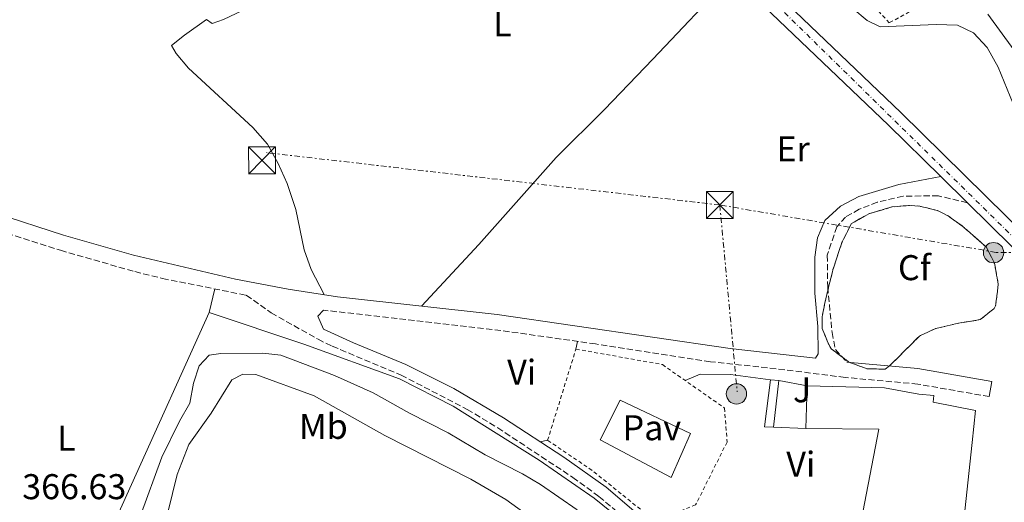
# Model space of a CAD drawing. Units: metres. Extents: x 563378 to 566825, y 4698648 to 4700993.
# Drawn here: x 564602 to 564878, y 4700056 to 4700191 of the extents above; entities that cross this region are included whole.
import ezdxf
from ezdxf.enums import TextEntityAlignment as Align

# ---------------------------------------------------------------- set-up
doc = ezdxf.new("R2010")
doc.units = ezdxf.units.M
doc.header["$MEASUREMENT"] = 0
for name, pattern in [('DGN Style 2', [1.7399219301090239, 1.043953158065414, -0.6959687720436097]), ('DGN Style 3', [2.435890702152634, 1.739921930109024, -0.6959687720436097]), ('DGN Style 4', [2.7856150101045474, 1.391937544087219, -0.6959687720436097, 0.001739921930109024, -0.6959687720436097]), ('DGN Style 7', [3.4798438602180486, 1.565929737098122, -0.6959687720436097, 0.5219765790327072, -0.6959687720436097])]:
    doc.linetypes.add(name, pattern=pattern)
for name, color, linetype, lineweight in [('Camino', 7, 'DGN Style 3', 0), ('Carretera', 9, 'Continuous', 0), ('Caseta-cabaña', 1, 'Continuous', 0), ('Cota de punto acotado terreno', 7, 'Continuous', 0), ('Curva de nivel intermedia', 30, 'Continuous', 0), ('Edificio', 1, 'Continuous', 13), ('Eje de carretera', 7, 'DGN Style 4', 0), ('Etiqueta de uso rústico', 92, 'Continuous', 0), ('Etiqueta de zona arbolada', 92, 'Continuous', 0), ('Línea  de muro-pared o tapia', 1, 'Continuous', 13), ('Línea de asfalto', 7, 'Continuous', 13), ('Línea de cambio de uso (parcela vista)', 92, 'Continuous', 0), ('Línea de pavimento', 1, 'Continuous', 0), ('Línea eléctrica', 6, 'DGN Style 7', 0), ('Margen derecho', 7, 'Continuous', 0), ('Pavimento', 7, 'Continuous', 0), ('Poste tendido eléctrico', 7, 'Continuous', 0), ('Tela metálica o alambrada', 7, 'DGN Style 2', 0), ('Torre eléctrica', 7, 'Continuous', 0), ('Valla', 7, 'DGN Style 2', 0), ('Zona ajardinada', 92, 'Continuous', 0), ('Zona arbolada', 92, 'DGN Style 3', 0)]:
    doc.layers.add(name, color=color, linetype=linetype, lineweight=lineweight)
doc.styles.add('Style-Arial', font='arial.ttf')

# ---------------------------------------------------------------- blocks, each defined once
blk = doc.blocks.new('5TME')
at = {"layer": 'Caseta-cabaña', "color": 7, "linetype": 'Continuous', "lineweight": 0}
for p, q in [((-0.375, 0.375), (0.375, -0.375)), ((0.3723, 0.3776), (-0.3716, -0.3784))]:
    blk.add_line(p, q, dxfattribs=at)
at = {"layer": 'Caseta-cabaña', "color": 7, "linetype": 'Continuous', "lineweight": 0, "flags": 128}
blk.add_lwpolyline([(-0.375, -0.375), (0.375, -0.375), (0.375, 0.375), (-0.375, 0.375), (-0.3716, -0.3784)], dxfattribs=at)
blk = doc.blocks.new('5PELE')
at = {"layer": 'Caseta-cabaña', "linetype": 'Continuous', "lineweight": 0}
h = blk.add_hatch(color=9, dxfattribs=at)
edge = h.paths.add_edge_path()
edge.add_arc((-2.000000476837158e-05, 0), 0.2850000000000001, 0, 360)
at = {"layer": 'Caseta-cabaña', "color": 252, "linetype": 'Continuous', "lineweight": 0}
blk.add_circle((-2.000000476837158e-05, 0), 0.2850000000000001, dxfattribs=at)

msp = doc.modelspace()

# ---------------------------------------------------------------- linework, layer by layer
at = {"layer": 'Camino', "color": 7, "linetype": 'DGN Style 3', "lineweight": 0}
for points in [[(564867.6399999999, 4700140.119999999, 366.8999999999942), (564859.5399999997, 4700142.050000001, 367.0200000000041), (564849.66, 4700141.970000003, 367.2200000000013), (564842.4200000003, 4700140.290000002, 367.1000000000059), (564837.3799999978, 4700138.290000001, 367.1399999999995), (564833.5399999977, 4700136.130000002, 367.0599999999976), (564831.1000000014, 4700133.410000003, 367.1000000000059), (564828.4200000013, 4700125.410000003, 367.0599999999976), (564828.5399999976, 4700116.529999999, 367.0599999999976), (564829.7800000004, 4700103.810000001, 366.8600000000007), (564830.699999999, 4700099.090000001, 366.8200000000071), (564833.8900000008, 4700095.529999999, 366.5500000000029)], [(564594.1599999988, 4700133.109999999, 367.0599999999976), (564613.7500000001, 4700126.82, 366.9700000000011), (564634.5700000008, 4700120.860000002, 366.9299999999931), (564642.3400000003, 4700118.940000001, 366.9100000000035), (564665.7899999997, 4700114.250000002, 367.1100000000005), (564672.7399999988, 4700109.340000001, 367.1100000000005), (564685.8599999994, 4700101.92, 367.729999999996), (564689.859999998, 4700099.980000002, 367.8300000000017), (564709.1000000007, 4700091.900000002, 367.7899999999936), (564727.6499999983, 4700082.320000002, 367.8899999999995), (564736.170000001, 4700077.150000002, 367.8899999999995), (564757.2100000007, 4700063.300000001, 367.5099999999948), (564764.5100000009, 4700057.980000001, 367.2899999999938), (564774.8999999977, 4700049.180000001, 366.8699999999956), (564789.3399999993, 4700038.859999999, 366.5500000000029), (564799.980000001, 4700030.220000003, 366.229999999996), (564808.0299999998, 4700024.280000002, 365.9499999999972), (564818.8999999972, 4700016.699999999, 365.429999999993), (564824.5799999969, 4700013.82, 365.1900000000024), (564828.9800000002, 4700011.100000001, 364.9499999999972), (564832.9799999989, 4700008.140000001, 364.5500000000029), (564837.0200000001, 4700004.779999999, 363.9100000000034), (564840.420000002, 4700001.16, 363.1100000000007), (564844.7100000014, 4699994.190000001, 362.8999999999943)], [(564873.7799999999, 4700085.890000002, 366.429999999993), (564853.7899999984, 4700089.390000002, 366.8099999999977), (564833.4200000014, 4700091.250000002, 366.5899999999966), (564816.5399999992, 4700093.410000001, 366.5500000000029), (564795.6999999983, 4700095.660000003, 366.7100000000063), (564763.5699999998, 4700100.630000001, 366.9499999999971), (564737.0699999996, 4700104.390000002, 367.3500000000059), (564687.3799999993, 4700110.070000002, 367.1100000000005)]]:
    msp.add_polyline3d(points, dxfattribs=at)
at = {"layer": 'Carretera', "color": 9, "linetype": 'Continuous', "lineweight": 0}
msp.add_polyline3d([(564758.0899999996, 4700252.250000001, 367.6499999999942), (564849.0599999992, 4700165.41, 366.9199999999983), (564902.2199999986, 4700113.090000001, 366.8800000000047), (564919.3400000001, 4700096.930000001, 366.8399999999965), (564925.8199999998, 4700091.81, 366.8800000000047), (564941.75, 4700081.220000002, 366.8500000000058), (564935.1099999994, 4700082.42, 366.7299999999959), (564928.9100000011, 4700082.720000002, 366.5800000000018), (564922.9999999991, 4700082.320000002, 366.3800000000047), (564916.3999999987, 4700081.119999999, 366.1399999999995), (564908.989999999, 4700077.320000002, 365.9400000000023), (564902.1800000007, 4700072.849999999, 365.8399999999965), (564907.8999999982, 4700086.210000001, 366.1199999999953), (564907.9400000006, 4700091.01, 366.2799999999988), (564906.9400000015, 4700095.970000002, 366.5200000000041), (564898.7199999985, 4700109.53, 366.8800000000047), (564867.6400000004, 4700140.119999998, 366.8999999999942), (564860.1999999994, 4700147.439999999, 366.9100000000035), (564845.5799999991, 4700161.82, 366.9199999999983), (564751.3900000008, 4700251.739999999, 367.679999999993)], dxfattribs=at)
at = {"layer": 'Curva de nivel intermedia', "color": 30, "linetype": 'Continuous', "lineweight": 0, "flags": 128}
for points, elevation in [([(564880.4600000009, 4700167.810000001), (564876.3100000002, 4700178.050000001), (564873.190000002, 4700183.569999999), (564869.39, 4700187.65), (564864.8700000005, 4700189.81), (564858.9500000017, 4700189.970000001), (564843.2699999998, 4700189.329999999), (564839.5900000005, 4700191.090000001), (564835.5899999996, 4700194.45)], 365.0000000000001), ([(564880.6300000007, 4700182.930000001), (564873.3500000007, 4700192.850000001)], 359.9999999999999), ([(564636.0999999996, 4700052.38), (564642.1799999994, 4700068.940000001), (564647.060000001, 4700079.019999999), (564650.0200000004, 4700084.060000001), (564651.0199999996, 4700089.66), (564652.5799999996, 4700094.460000001), (564655.3800000004, 4700097.499999999), (564658.6200000015, 4700097.98), (564670.3800000006, 4700098.06), (564675.5000000015, 4700097.499999999), (564690.4600000015, 4700091.819999999), (564701.3400000001, 4700086.939999999), (564711.5000000013, 4700081.260000001), (564722.3399999996, 4700075.739999999), (564732.6600000019, 4700069.579999999), (564743.1400000004, 4700064.3), (564748.1000000001, 4700061.340000001), (564758.3799999999, 4700054.220000002)], 365.0000000000001), ([(564643.82, 4700053.499999999), (564646.4199999995, 4700064.060000001), (564649.740000001, 4700072.539999999), (564655.9800000016, 4700081.260000001), (564661.7400000016, 4700090.619999999), (564664.7800000015, 4700092.140000002), (564668.4200000004, 4700092.060000001), (564684.82, 4700086.140000001), (564704.5800000011, 4700075.02), (564728.6600000008, 4700062.78), (564738.4199999997, 4700057.100000001), (564743.4599999998, 4700053.499999999)], 359.9999999999999)]:
    msp.add_lwpolyline(points, dxfattribs=dict(at, elevation=elevation))
at = {"layer": 'Edificio', "color": 51, "linetype": 'Continuous', "lineweight": 13, "elevation": 368.4900000000052, "flags": 128}
msp.add_lwpolyline([(564814.8600000005, 4700090.369999999), (564813.3399999999, 4700077.33)], dxfattribs=at)
at = {"layer": 'Edificio', "color": 51, "linetype": 'Continuous', "lineweight": 13, "extrusion": (0.0001220574447597218, 0.003328839399651841, 0.9999944519497255), "elevation": 16086.9099776067, "flags": 128}
msp.add_lwpolyline([(564822.3303662147, 4700049.420359815), (564822.7703710942, 4700061.420426303)], dxfattribs=at)
at = {"layer": 'Edificio', "color": 1, "linetype": 'Continuous', "lineweight": 13}
for points in [[(564814.8600000005, 4700090.369999999, 368.4900000000052), (564813.3399999999, 4700077.33, 368.4900000000052), (564810.8600000005, 4700077.41, 368.4100000000035), (564812.54, 4700090.609999999, 368.4900000000052)], [(564866.3399999999, 4700048.689999999, 371.25), (564857.8600000005, 4700031.09, 370.7700000000041), (564846.2999999998, 4700036.850000001, 370.3699999999953), (564853.5, 4700051.01, 371.0500000000029), (564838.3399999999, 4700053.57, 371.0899999999965), (564842.8600000005, 4700076.77, 371.570000000007), (564822.3799999999, 4700076.930000001, 372.1699999999983), (564822.8200000003, 4700088.930000001, 372.1300000000047), (564844.4199999999, 4700088.369999999, 371.8500000000058), (564854.0599999996, 4700086.609999999, 370.929999999993), (564858.2599999999, 4700086.210000001, 370.25), (564858.0999999996, 4700084.369999999, 370.3699999999953), (564869.9000000004, 4700081.970000001, 370.4499999999971), (564868.9800000004, 4700073.01, 371.3300000000018)]]:
    msp.add_polyline3d(points, close=True, dxfattribs=at)
at = {"layer": 'Edificio', "color": 51, "linetype": 'Continuous', "lineweight": 13}
for points in [[(564813.3399999999, 4700077.33, 368.4900000000052), (564810.8600000005, 4700077.41, 368.4100000000035), (564812.54, 4700090.609999999, 368.4900000000052), (564814.8600000005, 4700090.369999999, 368.4900000000052)], [(564822.8200000003, 4700088.930000001, 372.1300000000047), (564844.4199999999, 4700088.369999999, 371.8500000000058), (564854.0599999996, 4700086.609999999, 370.929999999993), (564858.2599999999, 4700086.210000001, 370.25), (564858.0999999996, 4700084.369999999, 370.3699999999953), (564869.9000000004, 4700081.970000001, 370.4499999999971), (564868.9800000004, 4700073.01, 371.3300000000018), (564866.3399999999, 4700048.689999999, 371.25), (564857.8600000005, 4700031.09, 370.7700000000041), (564846.2999999998, 4700036.850000001, 370.3699999999953), (564853.5, 4700051.01, 371.0500000000029), (564838.3399999999, 4700053.57, 371.0899999999965), (564842.8600000005, 4700076.77, 371.570000000007), (564822.3799999999, 4700076.930000001, 372.1699999999983)]]:
    msp.add_polyline3d(points, dxfattribs=at)
at = {"layer": 'Eje de carretera', "color": 7, "linetype": 'DGN Style 4', "lineweight": 0}
msp.add_polyline3d([(564331.8700000015, 4700969.720000003, 366.7100000000063), (564364.3299999984, 4700896.100000001, 366.5399999999937), (564432.9299999984, 4700740.600000001, 366.2899999999935), (564484.6999999997, 4700621.900000001, 366.6699999999983), (564499.0100000015, 4700599.400000002, 367.050000000003), (564527.8000000007, 4700548.76, 367.3000000000029), (564593.2100000011, 4700440.17, 367.6600000000036), (564640.0300000013, 4700368.350000001, 367.9600000000065), (564653.4899999973, 4700352.090000001, 368.1000000000059), (564684.1400000004, 4700320.960000001, 367.9499999999971), (564814.4299999991, 4700195.310000001, 367.1900000000024), (564910.8099999981, 4700100.790000001, 366.7400000000052), (564917.7800000017, 4700088.710000004, 366.5099999999949), (564918.6930334736, 4700081.536915179, 366.2265999999944)], dxfattribs=at)
at = {"layer": 'Línea  de muro-pared o tapia', "color": 1, "linetype": 'Continuous', "lineweight": 13, "elevation": 367.7299999999959, "flags": 128}
for points in [[(564814.8600000005, 4700090.369999999), (564822.8200000003, 4700088.930000001)], [(564822.3799999999, 4700076.930000001), (564813.3399999999, 4700077.33)]]:
    msp.add_lwpolyline(points, dxfattribs=at)
at = {"layer": 'Línea  de muro-pared o tapia', "color": 1, "linetype": 'Continuous', "lineweight": 13}
msp.add_polyline3d([(564610.4199999999, 4699993.66, 357.4100000000035), (564611.9400000004, 4700013.180000001, 367.1699999999983), (564655.3799999999, 4700109.42, 368.7299999999959), (564681.9000000004, 4700100.539999999, 369.4100000000035), (564708.7000000002, 4700090.859999999, 369.4100000000035), (564723.6600000003, 4700083.26, 369.6100000000006), (564747.7800000003, 4700068.140000001, 369.6499999999942), (564763.1399999997, 4700057.5, 369.4499999999971), (564794.1799999997, 4700032.460000001, 369.1699999999983), (564837.6200000001, 4699998.460000001, 366.3300000000018)], dxfattribs=at)
at = {"layer": 'Línea de asfalto', "color": 7, "linetype": 'Continuous', "lineweight": 13, "extrusion": (0.000682969504305412, -0.0006719538670530632, 0.9999995410152231), "elevation": -2405.590125637801, "flags": 128}
msp.add_lwpolyline([(564867.2576778522, 4700139.564662739), (564859.8176727567, 4700146.88466439)], dxfattribs=at)
at = {"layer": 'Línea de asfalto', "color": 7, "linetype": 'Continuous', "lineweight": 13}
for points in [[(564860.199999999, 4700147.439999999, 366.9100000000035), (564845.5799999987, 4700161.82, 366.9199999999982), (564751.3900000004, 4700251.74, 367.6799999999931), (564719.690000001, 4700282.869999999, 367.6799999999931), (564665.129999998, 4700335.710000001, 368.0800000000019), (564653.3999999978, 4700347.780000002, 368.1199999999954), (564639.1900000009, 4700365.420000001, 367.979999999996)], [(564941.7499999995, 4700081.220000003, 366.8500000000058), (564925.8199999994, 4700091.810000001, 366.8800000000047), (564919.3399999996, 4700096.930000002, 366.8399999999966), (564902.2199999981, 4700113.090000002, 366.8800000000047), (564849.0599999988, 4700165.41, 366.9199999999982), (564758.0899999992, 4700252.250000002, 367.6499999999942)], [(564902.1800000002, 4700072.850000001, 365.8399999999966), (564907.8999999977, 4700086.210000001, 366.1199999999955), (564907.9400000002, 4700091.01, 366.2799999999989), (564906.940000001, 4700095.970000003, 366.5200000000042), (564898.7199999979, 4700109.530000002, 366.8800000000047), (564867.6399999999, 4700140.119999999, 366.8999999999942)]]:
    msp.add_polyline3d(points, dxfattribs=at)
at = {"layer": 'Línea de cambio de uso (parcela vista)', "color": 92, "linetype": 'Continuous', "lineweight": 0, "flags": 128}
for points, elevation in [([(564655.3799999999, 4700109.42), (564656.9800000004, 4700116.01)], 367.1000000000058), ([(564758.0599999996, 4700099.180000001), (564758.5499999998, 4700101.34)], 366.8999999999942), ([(564788.6699999999, 4700090.380000001), (564792.8600000005, 4700092.140000001), (564801.2999999998, 4700092.050000001), (564812.54, 4700090.609999999)], 366.5299999999988)]:
    msp.add_lwpolyline(points, dxfattribs=dict(at, elevation=elevation))
at = {"layer": 'Línea de cambio de uso (parcela vista)', "color": 92, "linetype": 'Continuous', "lineweight": 0, "extrusion": (0.1802064635826007, 0.03330830377106, 0.9830646913519718), "elevation": 258684.18641195, "flags": 128}
msp.add_lwpolyline([(4519141.658449564, -1385668.224190486), (4519141.658449564, -1385666.041485742)], dxfattribs=at)
at = {"layer": 'Línea de cambio de uso (parcela vista)', "color": 92, "linetype": 'Continuous', "lineweight": 0}
for points in [[(564654.6600000003, 4700191.34, 367.1900000000023), (564656.2199999997, 4700190.220000001, 367.2299999999959), (564659.3799999999, 4700191.34, 367.2700000000041), (564673.5800000001, 4700198.140000001, 367.3500000000058), (564681.8200000003, 4700203.66, 367.3099999999977), (564683.5599999996, 4700204.92, 367.320000000007)], [(564714.8499999996, 4700111.220000001, 367.3300000000018), (564730.9000000004, 4700128.460000001, 366.929999999993), (564752.5, 4700152.779999999, 366.6499999999942), (564766.0199999996, 4700166.210000001, 366.6499999999942), (564779.5800000001, 4700180.289999999, 366.7299999999959), (564801.7000000002, 4700203.710000001, 367.2700000000041)], [(564654.6600000003, 4700191.34, 367.1900000000023), (564648.4600000001, 4700187.02, 366.9100000000035), (564644.8200000003, 4700184.060000001, 366.8699999999953), (564646.1399999997, 4700181.9, 366.8699999999953), (564649.6200000001, 4700177.74, 366.8699999999953), (564667.6600000003, 4700161.180000001, 367.1100000000006), (564671.7000000002, 4700156.460000001, 367.0299999999988), (564674.7000000002, 4700151.100000001, 367.0299999999988), (564677.2599999999, 4700145.5, 367.1100000000006), (564679.6600000003, 4700138.220000001, 367.1100000000006), (564682.0199999996, 4700126.939999999, 367.1100000000006), (564683.9400000004, 4700121.42, 367.1100000000006), (564687.54, 4700114.41, 367.2799999999988)]]:
    msp.add_polyline3d(points, dxfattribs=at)
at = {"layer": 'Línea de pavimento', "color": 1, "linetype": 'Continuous', "lineweight": 0}
msp.add_polyline3d([(564770.4600000001, 4700084.859999999, 366.7400000000052), (564790.1399999997, 4700075.58, 366.7400000000052), (564784.7400000002, 4700063.26, 366.820000000007), (564764.8600000005, 4700073.82, 367.0200000000041), (564770.4600000001, 4700084.859999999, 366.7400000000052)], dxfattribs=at)
at = {"layer": 'Línea eléctrica', "color": 6, "linetype": 'DGN Style 7', "lineweight": 0, "extrusion": (0.004589270560618005, -0.0005295729566512404, 0.9999893290171676), "elevation": 469.3817177804222, "flags": 128}
msp.add_lwpolyline([(564790.7105513883, 4700140.397643262), (564663.8391797547, 4700155.037645315)], dxfattribs=at)
at = {"layer": 'Línea eléctrica', "color": 6, "linetype": 'DGN Style 7', "lineweight": 0, "extrusion": (-0.0002475218557562856, 0.002653251697082056, 0.9999964494878784), "elevation": 12697.29184407036, "flags": 128}
msp.add_lwpolyline([(564798.4134003374, 4700122.344748355), (564803.2934348384, 4700070.034564231)], dxfattribs=at)
at = {"layer": 'Línea eléctrica', "color": 6, "linetype": 'DGN Style 7', "lineweight": 0}
msp.add_polyline3d([(565144.9899999984, 4700104.609999998, 354.2599999999948), (565071.1000000022, 4700112.980000001, 355.4199999999983), (564985.1499999983, 4700122.749999999, 355.9700000000012), (564909.8700000019, 4700125.540000001, 365.9400000000023), (564875.7100000016, 4700126.24, 366.8300000000018), (564798.3400000008, 4700139.49, 366.4400000000023)], dxfattribs=at)
at = {"layer": 'Margen derecho', "color": 7, "linetype": 'Continuous', "lineweight": 0}
for points in [[(564595.5899999993, 4700137.170000001, 367.0599999999976), (564614.6299999985, 4700131.040000002, 366.9700000000011), (564634.2199999976, 4700125.410000003, 366.9299999999931), (564662.8099999978, 4700118.78, 367.0299999999989), (564677.5399999977, 4700115.939999999, 367.199999999997), (564691.3299999988, 4700113.830000001, 367.3000000000029), (564736.0599999992, 4700108.869999999, 367.3600000000007), (564801.2199999992, 4700099.32, 366.6699999999983), (564825.0899999987, 4700096.660000001, 366.5700000000069), (564825.8999999978, 4700097.890000002, 366.6499999999942), (564825.739999997, 4700105.490000002, 366.6499999999942), (564824.9799999992, 4700114.850000001, 366.7700000000042), (564824.9400000012, 4700124.930000002, 366.8899999999995), (564825.699999999, 4700130.290000001, 366.8899999999995), (564827.7799999998, 4700135.170000001, 366.9700000000011), (564832.1000000006, 4700139.170000002, 366.9700000000011), (564837.2600000015, 4700141.890000002, 366.9700000000011), (564848.4200000018, 4700145.250000001, 366.9299999999931), (564860.199999999, 4700147.439999999, 366.9100000000035)], [(564687.3799999993, 4700110.070000002, 367.1100000000005), (564685.819999999, 4700108.380000002, 367.2400000000054), (564687.3700000002, 4700104.800000002, 367.729999999996), (564695.7899999979, 4700100.95, 367.8300000000017), (564710.4799999997, 4700094.840000002, 367.7899999999936), (564723.8999999977, 4700088.140000001, 367.8600000000006), (564737.7899999992, 4700079.970000001, 367.8899999999995), (564754.6499999971, 4700068.949999999, 367.6199999999953), (564766.519999998, 4700060.529999999, 367.2899999999938), (564776.8999999982, 4700051.74, 366.8699999999956), (564791.3099999984, 4700041.440000001, 366.5500000000029), (564801.969999998, 4700032.779999999, 366.229999999996), (564809.9200000007, 4700026.920000001, 365.9499999999972), (564820.5699999991, 4700019.490000002, 365.429999999993), (564826.1700000005, 4700016.65, 365.1900000000024), (564830.7999999997, 4700013.790000001, 364.9499999999972), (564839.2499999986, 4700007.140000002, 363.9100000000034), (564842.7100000009, 4700003.600000001, 363.1399999999994), (564849.0499999998, 4699998.640000002, 362.8999999999943)], [(564833.8900000008, 4700095.529999999, 366.5500000000029), (564853.8099999985, 4700093.750000001, 366.8200000000071), (564874.5199999998, 4700090.130000002, 366.429999999993), (564873.7799999999, 4700085.890000002, 366.429999999993)]]:
    msp.add_polyline3d(points, dxfattribs=at)
at = {"layer": 'Tela metálica o alambrada', "color": 7, "linetype": 'DGN Style 2', "lineweight": 0}
msp.add_polyline3d([(564935.7100000001, 4700156.230000001, 356.1499999999942), (564915.2699999996, 4700176.689999999, 356.1900000000023), (564895.9900000002, 4700193.810000001, 356.429999999993), (564879.79, 4700209.57, 356.3099999999977), (564869.75, 4700203.41, 356.9900000000052), (564845.79, 4700190.449999999, 363.070000000007), (564823.2699999996, 4700214.850000001, 363.3899999999995), (564793.8700000001, 4700245.890000001, 364.1499999999942), (564768.9900000002, 4700271.65, 365.070000000007), (564750.9500000002, 4700285.730000001, 361.9100000000035), (564742.0300000003, 4700317.25, 357.3099999999977), (564720.0700000003, 4700358.130000001, 357.2700000000041), (564689.4699999997, 4700386.930000001, 357.3500000000058), (564649.3499999996, 4700433.810000001, 357.3899999999995), (564639.8300000001, 4700440.210000001, 357.6699999999983), (564603.0700000003, 4700458.050000001, 362.7100000000065), (564580.3099999996, 4700494.609999999, 363.5899999999965)], dxfattribs=at)
at = {"layer": 'Valla', "color": 7, "linetype": 'DGN Style 2', "lineweight": 0}
msp.add_polyline3d([(564780.1799999997, 4700051.100000001, 367.2100000000065), (564762.5800000001, 4700065.26, 367.7299999999959), (564750.1399999997, 4700073.66, 367.9700000000012), (564758.0599999996, 4700099.180000001, 367.7700000000041), (564782.2599999999, 4700094.859999999, 367.6100000000006), (564799.6600000003, 4700082.699999999, 367.1300000000047), (564800.3799999999, 4700073.180000001, 367.1699999999983), (564791.5800000001, 4700055.58, 367.1699999999983), (564780.1799999997, 4700051.100000001, 367.2100000000065)], dxfattribs=at)
at = {"layer": 'Zona arbolada', "color": 92, "linetype": 'DGN Style 3', "lineweight": 0, "elevation": 368.4600000000063, "flags": 128}
msp.add_lwpolyline([(564845.8499999996, 4700094.480000001), (564844.6200000001, 4700093.57), (564839.6100000005, 4700093.66), (564834.4400000004, 4700095.550000001), (564829.6500000004, 4700099.199999999), (564829.0999999996, 4700099.890000001), (564827.0199999996, 4700104.930000001), (564827.0199999996, 4700108.289999999), (564827.9800000004, 4700113.189999999), (564830.0199999996, 4700121.41), (564832.54, 4700129.01), (564835.1799999997, 4700134.289999999), (564840.0199999996, 4700137.01), (564846.4600000001, 4700138.930000001), (564851.4699999997, 4700139.390000001), (564854.2999999998, 4700139.17), (564859.1500000004, 4700137.99), (564862.2599999999, 4700136.449999999), (564866.3399999999, 4700133.52), (564873.0199999996, 4700127.65), (564875.2400000002, 4700123.180000001), (564876.2999999998, 4700117.34), (564875.5499999998, 4700111.32), (564875.1399999997, 4700110.529999999), (564871.2300000004, 4700107.42), (564865.2599999999, 4700106.449999999), (564858.7800000003, 4700104.930000001), (564854.2400000002, 4700102.82), (564845.8499999996, 4700094.480000001)], close=True, dxfattribs=at)
msp.add_lwpolyline([(564844.6200000001, 4700093.57), (564839.6100000005, 4700093.66), (564834.4400000004, 4700095.550000001), (564829.6500000004, 4700099.199999999), (564829.0999999996, 4700099.890000001), (564827.0199999996, 4700104.930000001), (564827.0199999996, 4700108.289999999), (564827.9800000004, 4700113.189999999), (564830.0199999996, 4700121.41), (564832.54, 4700129.01), (564835.1799999997, 4700134.289999999), (564840.0199999996, 4700137.01), (564846.4600000001, 4700138.930000001), (564851.4699999997, 4700139.390000001), (564854.2999999998, 4700139.17), (564859.1500000004, 4700137.99), (564862.2599999999, 4700136.449999999), (564866.3399999999, 4700133.52), (564873.0199999996, 4700127.65), (564875.2400000002, 4700123.180000001), (564876.2999999998, 4700117.34), (564875.5499999998, 4700111.32), (564875.1399999997, 4700110.529999999), (564871.2300000004, 4700107.42), (564865.2599999999, 4700106.449999999), (564858.7800000003, 4700104.930000001), (564854.2400000002, 4700102.82), (564845.8499999996, 4700094.480000001), (564844.6200000001, 4700093.57)], dxfattribs=at)

# ---------------------------------------------------------------- block references
at = {"layer": 'Poste tendido eléctrico', "color": 7, "linetype": 'Continuous', "lineweight": 0, "xscale": 10, "yscale": 10, "zscale": 10}
for p in [(564874.9800000007, 4700126.150000001, 366.820000000007), (564803.0100000025, 4700086.640000001, 366.5899999999965)]:
    msp.add_blockref('5PELE', p, dxfattribs=at)
at = {"layer": 'Torre eléctrica', "color": 7, "linetype": 'Continuous', "lineweight": 0, "xscale": 10, "yscale": 10, "zscale": 10}
for p in [(564670.1799999999, 4700151.980000001, 367.0200000000041), (564798.3400000008, 4700139.49, 366.4400000000023)]:
    msp.add_blockref('5TME', p, dxfattribs=at)

# ---------------------------------------------------------------- texts
at = {"layer": 'Cota de punto acotado terreno', "color": 7, "linetype": 'Continuous', "lineweight": 0, "style": 'Style-Arial'}
msp.add_text('366.63', height=7.000000000000002, dxfattribs=at).set_placement((564603.0500000007, 4700057.200000001, 366.6300000000047))
at = {"layer": 'Etiqueta de uso rústico', "color": 92, "linetype": 'Continuous', "lineweight": 0, "style": 'Style-Arial'}
for s, p in [('L', (564737.501420378, 4700190.200009999, 366.9499999999971)), ('Er', (564818.8654566096, 4700155.160010001, 366.8800000000047)), ('Vi', (564742.8789322202, 4700092.690009999, 367.5500000000029)), ('Mb', (564687.3502462439, 4700077.570010001, 359.5399999999936)), ('L', (564615.4514203782, 4700074.290010002, 365.9900000000052)), ('Vi', (564821.0089322188, 4700066.970010001, 366.3899999999995))]:
    msp.add_text(s, height=7.000000000000002, dxfattribs=at).set_placement(p, align=Align.MIDDLE_CENTER)
at = {"layer": 'Etiqueta de zona arbolada', "color": 92, "linetype": 'Continuous', "lineweight": 0, "style": 'Style-Arial'}
msp.add_text('Cf', height=7.000000000000002, dxfattribs=at).set_placement((564852.8194962412, 4700121.960010001, 367.0500000000029), align=Align.MIDDLE_CENTER)
at = {"layer": 'Pavimento', "color": 7, "linetype": 'Continuous', "lineweight": 0, "style": 'Style-Arial'}
msp.add_text('Pav', height=7.000000000000002, dxfattribs=at).set_placement((564779.3157062561, 4700077.190010001, 366.8300000000018), align=Align.MIDDLE_CENTER)
at = {"layer": 'Zona ajardinada', "color": 92, "linetype": 'Continuous', "lineweight": 0, "style": 'Style-Arial'}
msp.add_text('J', height=7.000000000000002, dxfattribs=at).set_placement((564821.3769051371, 4700087.800010001, 366.5), align=Align.MIDDLE_CENTER)

doc.saveas('drawing.dxf')
